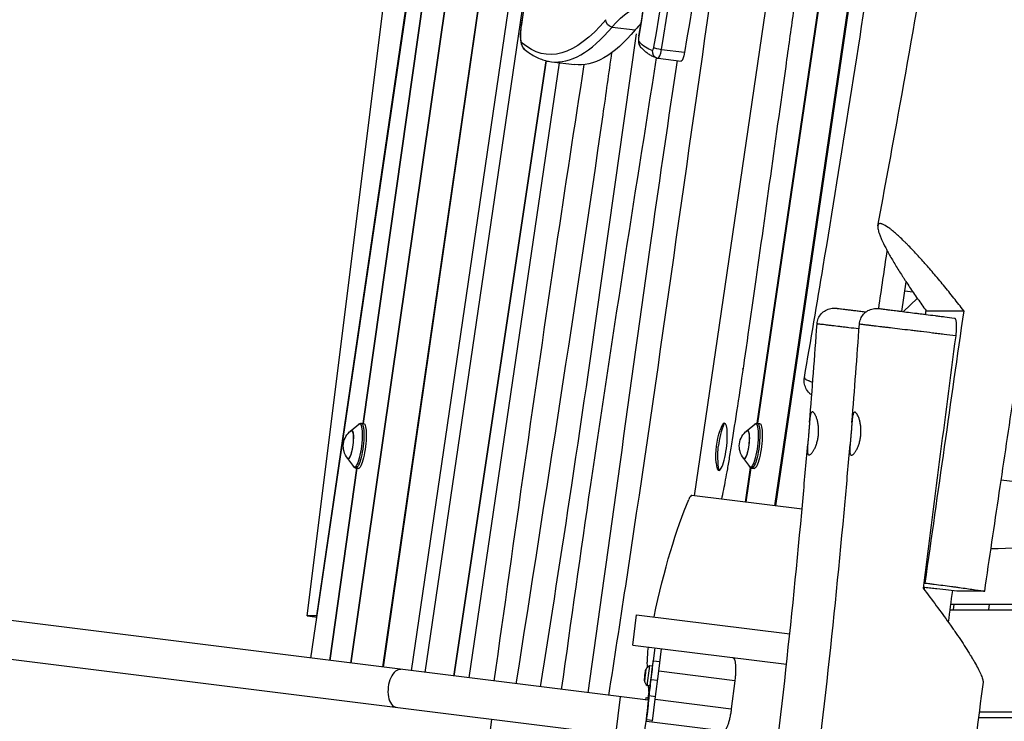
# Model space of a CAD drawing. Units: millimetres. Extents: x -8092 to 5597, y -7084 to 8160.
# Drawn here: x -1755 to -887, y 3973 to 4592 of the extents above; entities that cross this region are included whole.
import ezdxf

# ---------------------------------------------------------------- set-up
doc = ezdxf.new("R2010")
doc.units = ezdxf.units.MM
doc.header["$LTSCALE"] = 20
doc.linetypes.add('HIDDEN', pattern=[9.525, 6.35, -3.175])
doc.layers.add('2d', color=230, linetype='Continuous')
doc.layers.add('CSA-SafetyZone', color=63, linetype='HIDDEN')

msp = doc.modelspace()

# ---------------------------------------------------------------- linework, layer by layer
at = {"layer": '2d'}
for p, q in [((-1397.65, 4015.85), (-1218.59, 5235.02)), ((-1244.53, 5144.08), (-1410.01, 4017.39)), ((-1272.75, 5141.78), (-1435.08, 4020.53)), ((-1434.46, 4020.45), (-1271.91, 5143.22)), ((-1462.76, 4023.99), (-1311.8, 5074.55)), ((-1312.63, 5073.11), (-1463.38, 4024.06)), ((-1341.27, 5023.81), (-1452.53, 4235.56)), ((-1451.91, 4235.52), (-1340.44, 5025.24)), ((-1498.33, 4028.43), (-1355.82, 4998.75)), ((-1356.66, 4997.31), (-1493.48, 4065.79)), ((-1501.73, 4065.79), (-1401.46, 4867.95)), ((-1160.05, 4171.73), (-1080.24, 4715.11)), ((-1043.89, 4650.15), (-1105.01, 4235.66)), ((-1043.27, 4650.11), (-1104.38, 4235.65)), ((-1088.96, 4162.84), (-1017.47, 4649.59)), ((-1016.85, 4649.58), (-1088.35, 4162.77)), ((-1232.58, 4585.3), (-1212.19, 4582.76)), ((-1189.1, 4565.51), (-1168.71, 4562.96)), ((-1291.15, 4555.58), (-1372.47, 4012.7)), ((-1371.85, 4012.62), (-1290.55, 4555.43)), ((-1358.8, 4010.99), (-1279.08, 4553.75)), ((-1286.18, 4554.63), (-1265.79, 4552.09)), ((-1192.1, 4557.84), (-1171.71, 4555.29)), ((-1200.76, 3991.24), (-4356.8, 4385.74)), ((-977.07, 4334.37), (-973.23, 4360.5)), ((-943.11, 4361), (-943.11, 4361)), ((-4352.3, 4351.22), (-1204.94, 3957.8)), ((-1108.24, 4347.8), (-1107.61, 4347.8)), ((-1108.23, 4347.85), (-1107.6, 4347.85)), ((-963.33, 4345.91), (-975.4, 4334.16)), ((-967.16, 4351.46), (-974.42, 4352.37)), ((-974.39, 4352.56), (-967.31, 4351.67)), ((-927.6, 4341.7), (-927.6, 4341.7)), ((-955.55, 4334.95), (-922.39, 4334.95)), ((-1111.67, 4323.85), (-1111.04, 4323.85)), ((-926.17, 4308.48), (-926.17, 4308.48)), ((-1116.89, 4283.55), (-1117.51, 4283.63)), ((-1462.99, 4229.35), (-1456.16, 4234.92)), ((-1453.97, 4235.67), (-1451.85, 4235.52)), ((-1113.59, 4229.35), (-1106.76, 4234.92)), ((-1104.57, 4235.67), (-1102.45, 4235.52)), ((-938.15, 4224.61), (-938.15, 4224.61)), ((-940.41, 4208.77), (-940.41, 4208.77)), ((-1466.1, 4204.52), (-1460.84, 4197.45)), ((-1116.7, 4204.52), (-1111.44, 4197.45)), ((-1110.75, 4196.74), (-1115.27, 4166.13)), ((-1110.17, 4196.39), (-1114.65, 4166.05)), ((-1458.11, 4196.04), (-1482.06, 4026.4)), ((-1481.44, 4026.32), (-1457.5, 4195.93)), ((-1458.91, 4196.18), (-1456.81, 4195.81)), ((-1109.51, 4196.18), (-1107.41, 4195.81)), ((-889.29, 4185.83), (-867.06, 4183.05)), ((-1065.05, 4159.85), (-1162.14, 4171.99)), ((-957.7, 4094.74), (-956.64, 4094.74)), ((-903.85, 4087.45), (-926.26, 4087.45)), ((-933.95, 4076), (119.99, 4076)), ((-931.52, 4071), (-930.89, 4076)), ((-899.88, 4076), (-900.5, 4071)), ((-1214.4, 4039.95), (-1211.05, 4066.74)), ((-1211.05, 4066.74), (-1075.88, 4049.85)), ((-934.59, 4071), (-121.01, 4071)), ((-1493.48, 4065.79), (-1501.73, 4065.79)), ((-1501.73, 4065.79), (-1493.01, 4064.7)), ((-1493.48, 4065.79), (-1492.86, 4065.72)), ((-1214.4, 4039.95), (-1078.75, 4023)), ((-1194.98, 4037.53), (-1196.4, 4026.11)), ((-1191.5, 4016.94), (-1189.02, 4036.78)), ((-1196.4, 4026.11), (-1190.45, 4025.37)), ((-1196.99, 4021.4), (-1199.59, 4021.73)), ((-1194.61, 3992.13), (-1191.5, 4016.94)), ((-1124.32, 4008.54), (-1191.5, 4016.94)), ((-1198.13, 4009.7), (-1192.5, 4008.99)), ((-1124.32, 4008.54), (-1127.43, 3983.73)), ((-1199.16, 4004.04), (-1201.76, 4004.36)), ((-1225.57, 3994.34), (-1229.75, 3960.9)), ((-1202.75, 3991.48), (-1202.48, 3993.62)), ((-1202.48, 3993.62), (-1200.98, 3993.43)), ((-1194.32, 3994.42), (-1199.84, 3995.11)), ((-1197.03, 3972.77), (-1194.61, 3992.13)), ((-1194.61, 3992.13), (-1127.43, 3983.73)), ((-908.68, 3981), (-121.01, 3981)), ((-1392.49, 3543.56), (-1338.62, 3974.51)), ((-1202.53, 3972.96), (-1202.38, 3972.94)), ((-1202.38, 3972.94), (-1202.19, 3974.43)), ((-1202.38, 3972.94), (-1086.02, 3958.4)), ((-1202.19, 3974.43), (-1196.9, 3973.77)), ((-909.33, 3976), (119.99, 3976))]:
    msp.add_line(p, q, dxfattribs=at)
at = {"layer": '2d', "extrusion": (0, 0, -1)}
for centre, radius, start, end in [((1452.81, 4215.47), 17, 320.96598, 53.28405), ((1066.07, 4206.13), 75, 355.97392, 18.27612), ((1103.4, 4215.47), 17, 320.96598, 53.28405)]:
    msp.add_arc(centre, radius, start, end, dxfattribs=at)
for centre, major_axis, ratio, start_param, end_param in [((-1469.01, 4917.83), (192.9, 1543.23), 0.206375, 1.504641, 1.773878), ((-1442.8, 4914.55), (193.65, 1549.18), 0.206375, 1.504641, 1.773878), ((-1106.48, 4415.83), (136.86, 1094.87), 0.206375, -1.439602, -1.398712), ((-1259.15, 4134.89), (58.59, 468.75), 0.206375, -0.307518, -0.041124), ((-1193.96, 5339.72), (97.3, 778.4), 0.206375, 2.834075, 3.277176), ((-1232.25, 4591.03), (-4.59, 3.87), 0.932571, 4.103818, 5.674614), ((-1309.97, 4584.89), (1.74, 13.89), 0.206375, 3.277176, 4.843583), ((-1167.75, 5336.44), (98.04, 784.36), 0.206375, 2.834075, 3.141593), ((-1306.26, 4570.45), (3.9, 4.56), 0.969493, 3.141593, 4.142461), ((-1208.18, 4576.29), (0.5, 3.97), 0.206375, 3.315945, 4.919435), ((-1202.99, 4571.67), (4.43, 4.05), 0.963638, 3.141593, 4.024099), ((-1139.69, 4998.87), (54.38, 435.01), 0.206375, 3.177016, 3.315945), ((-1196.68, 4568.49), (0.5, 3.97), 0.206375, 1.773878, 3.177016), ((-1170.47, 4565.21), (1.24, 9.92), 0.206375, 1.773878, 3.141593), ((-1457.67, 4216.08), (2.4, 19.16), 0.206375, -0.212421, 3.354013), ((-1456.39, 4215.92), (2.47, 19.74), 0.206375, -0.011054, 3.152646), ((-1454.28, 4215.66), (2.48, 19.86), 0.206375, -0.011054, 3.152646), ((-1108.26, 4216.08), (2.4, 19.16), 0.206375, -0.212421, 3.354013), ((-1106.99, 4215.92), (2.47, 19.74), 0.206375, -0.011054, 3.152646), ((-1104.88, 4215.66), (2.48, 19.86), 0.206375, -0.011054, 3.152646), ((-1463.99, 4216.87), (1.59, 12.7), 0.206375, -0.422258, 3.563851), ((-1463.99, 4216.87), (1.55, 12.4), 0.206375, -0.195654, 3.337247), ((-1114.59, 4216.87), (1.59, 12.7), 0.206375, -0.422258, 3.563851), ((-1114.59, 4216.87), (1.55, 12.4), 0.206375, -0.195654, 3.337247), ((-1066.07, 4206.13), (-19.8, 72.34), 0.97494, -1.471906, -1.188112), ((-1159.93, 3960.2), (31.59, 252.71), 0.206375, -1.169895, -0.628096), ((-1135.48, 4189.62), (34.51, 276.12), 0.206375, 4.026999, 4.047571), ((-1198.19, 4006.34), (1.86, 14.88), 0.0243, 3.854162, 4.936755), ((-1202.85, 3974.52), (2.6, 20.84), 0.0243, -0.639522, 1.642286), ((-1199.53, 4006.51), (1.86, 14.88), 0.0243, 1.732101, 2.429023), ((-1135.48, 4189.62), (34.51, 276.12), 0.206375, 3.925215, 3.950639)]:
    msp.add_ellipse(centre, major_axis=major_axis, ratio=ratio, start_param=start_param, end_param=end_param, dxfattribs=at)
at = {"layer": '2d'}
for centre, major_axis, ratio, start_param, end_param in [((-1463.19, 4917.1), (193.65, 1549.18), 0.206375, 4.509307, 4.778545), ((-1469.01, 4917.83), (184.47, 1475.75), 0.206375, 4.505343, 4.776805), ((-1238.76, 4132.34), (58.59, 468.75), 0.206375, 0.261359, 0.307518), ((-1306.76, 4586.33), (-5.93, 0.91), 0.128002, 0, 0.209618), ((-1188.13, 5338.99), (98.04, 784.36), 0.206375, 3.141593, 3.449111), ((-1203.05, 4576.48), (-5.92, 1), 0.201145, 0, 0.212271), ((-1191.38, 4563.8), (1.74, 5.74), 0.977859, 1.737159, 3.141593), ((-1190.16, 4566.86), (-5.92, 1), 0.197347, 0.212102, 1.782898), ((-1190.86, 4567.76), (1.24, 9.92), 0.206375, 3.141593, 4.509307), ((-1066.07, 4206.13), (-19.8, 72.34), 0.97494, 0.904318, 1.188112), ((-1135.97, 4214.86), (2.6, 20.84), 0.206375, 3.226594, 6.368187), ((-1135.97, 4214.86), (2.6, 20.84), 0.206375, 0.085002, 0.808334), ((-1135.97, 4214.86), (2.6, 20.84), 0.206375, 2.333258, 3.226594), ((-1164.62, 4152.14), (2.48, 19.85), 0.206375, 0, 0.628096), ((-1196.86, 4036.73), (2.48, 19.85), 0.206375, 1.519659, 2.235614), ((-1198.08, 4012.72), (1.67, 13.4), 0.0243, 4.488023, 7.148832), ((-1192.13, 4011.97), (1.67, 13.4), 0.0243, -0.0036, 0), ((-1421.07, 4001.79), (2.09, 16.72), 0.543175, 0, 3.141593), ((-1203.53, 4013.4), (0.62, 4.96), 0.0243, 3.141593, 9.424778), ((-1200.67, 4013.04), (1.09, 8.68), 0.0243, 3.124419, 6.300359), ((-1198.08, 4012.72), (1.09, 8.68), 0.0243, 3.141593, 6.283185), ((-1202.85, 3974.52), (2.6, 20.84), 0.0243, 2.50207, 6.922708), ((-1202.85, 3974.52), (3.41, 27.29), 0.0243, 4.712389, 5.570616), ((-1202.85, 3974.52), (3.41, 27.29), 0.0243, 0.712569, 0.911289)]:
    msp.add_ellipse(centre, major_axis=major_axis, ratio=ratio, start_param=start_param, end_param=end_param, dxfattribs=at)
for points, knots in [([(-998.13, 4410.01), (-992.06, 4442.65), (-986, 4475.27), (-962.25, 4605.89), (-945.88, 4704.11), (-924.45, 4872.06), (-917.04, 4941.52), (-900.68, 5099.59), (-891.86, 5188.26), (-869.45, 5362.57), (-855.32, 5448.13), (-827.83, 5598.29), (-815.21, 5663.07), (-781.47, 5838.87), (-761.17, 5950.05), (-738.87, 6095.22), (-733.93, 6128.83), (-729.16, 6162.47)], [0.001486, 0.001486, 0.001486, 0.001486, 10.000047, 10.000047, 40.008043, 40.008043, 61.082491, 61.082491, 87.956775, 87.956775, 114.065223, 114.065223, 133.945132, 133.945132, 167.992845, 167.992845, 178.2427, 178.2427, 178.2427, 178.2427]), ([(-1062.94, 4276.02), (-1057.31, 4308.69), (-1051.77, 4341.37), (-1030.02, 4472.18), (-1014.58, 4570.45), (-981.54, 4790.76), (-964.37, 4912.76), (-929.74, 5166.13), (-912.29, 5297.56), (-877.58, 5552.58), (-860.53, 5676.1), (-840.78, 5819.87), (-838.01, 5840.04), (-835.25, 5860.21)], [0, 0, 0, 0, 10.000043, 10.000043, 40.001053, 40.001053, 77.233885, 77.233885, 117.29568, 117.29568, 154.844711, 154.844711, 160.970498, 160.970498, 160.970498, 160.970498]), ([(-1208.97, 4577.48), (-1204.57, 4603.45), (-1200.31, 4629.59), (-1192.04, 4682.13), (-1188.04, 4708.53), (-1180.31, 4761.5), (-1176.59, 4788.08), (-1169.44, 4841.34), (-1166.01, 4868.02), (-1159.45, 4921.4), (-1156.32, 4948.1), (-1153.35, 4974.77)], [6.1798336, 6.1798336, 6.1798336, 6.1798336, 6.2341261, 6.2341261, 6.2884187, 6.2884187, 6.3427112, 6.3427112, 6.3970037, 6.3970037, 6.4512962, 6.4512962, 6.4512962, 6.4512962]), ([(-1135.8, 4168.7), (-1135.23, 4171.45), (-1134.66, 4174.25), (-1133.01, 4182.56), (-1131.89, 4188.45), (-1130, 4199.09), (-1129.34, 4202.94), (-1128.28, 4209.3), (-1127.91, 4211.52), (-1127.16, 4216.15), (-1126.77, 4218.57), (-1124.77, 4231.11), (-1122.99, 4242.65), (-1117.23, 4280.88), (-1112.83, 4311.21), (-1103.48, 4376.76), (-1098.52, 4411.96), (-1088.66, 4482.42), (-1083.76, 4517.67), (-1076.87, 4566.93), (-1074.66, 4582.75), (-1071.51, 4605.12), (-1070.49, 4612.35), (-1068.52, 4626.29), (-1067.57, 4632.99), (-1065.99, 4644.06), (-1065.35, 4648.54), (-1064.72, 4652.9)], [0.0382307, 0.0382307, 0.0382307, 0.0382307, 0.046875, 0.046875, 0.0625, 0.0625, 0.0703125, 0.0703125, 0.0742187, 0.0742187, 0.078125, 0.078125, 0.09375, 0.09375, 0.125, 0.125, 0.15625, 0.15625, 0.1875, 0.1875, 0.203125, 0.203125, 0.2109375, 0.2109375, 0.21875, 0.21875, 0.2243309, 0.2243309, 0.2243309, 0.2243309]), ([(-1305.76, 4631.37), (-1306.23, 4628.44), (-1306.7, 4625.51), (-1307.64, 4619.63), (-1308.11, 4616.7), (-1309.04, 4610.82), (-1309.5, 4607.87), (-1310.42, 4601.99), (-1310.88, 4599.04), (-1311.79, 4593.14), (-1312.24, 4590.19), (-1312.69, 4587.24)], [3.0732024, 3.0732024, 3.0732024, 3.0732024, 3.0813805, 3.0813805, 3.08955859, 3.08955859, 3.09773669, 3.09773669, 3.10591478, 3.10591478, 3.11409288, 3.11409288, 3.11409288, 3.11409288]), ([(-1235.5, 3995.58), (-1230.49, 4027.7), (-1199.08, 4230.94), (-1170.77, 4435.43), (-1146.06, 4607.25)], [0.4065234, 0.4065234, 0.4065234, 0.4065234, 0.4392723, 0.6135861, 0.6135861, 0.6135861, 0.6135861]), ([(-1312.69, 4587.24), (-1312.93, 4585.68), (-1313.12, 4584.08), (-1313.4, 4580.95), (-1313.48, 4579.41), (-1313.52, 4576.49), (-1313.47, 4575.12), (-1313.25, 4572.54), (-1313.07, 4571.36), (-1312.55, 4569.53), (-1312.33, 4568.9), (-1311.61, 4567.51), (-1311.11, 4566.71), (-1310.16, 4565.89)], [3.114093, 3.114093, 3.114093, 3.114093, 3.427374, 3.427374, 3.740656, 3.740656, 4.053937, 4.053937, 4.367219, 4.367219, 4.523859, 4.523859, 4.6805, 4.6805, 4.6805, 4.6805]), ([(-1295.72, 4003.1), (-1286.41, 4062.34), (-1256.58, 4253.79), (-1229.85, 4446.42), (-1211.13, 4579.33)], [0.3963421, 0.3963421, 0.3963421, 0.3963421, 0.4567412, 0.5914358, 0.5914358, 0.5914358, 0.5914358]), ([(-1208.97, 4577.48), (-1209.06, 4576.93), (-1209.14, 4576.37), (-1209.25, 4575.26), (-1209.29, 4574.7), (-1209.32, 4573.61), (-1209.32, 4573.07), (-1209.24, 4571.95), (-1209.18, 4571.39), (-1208.92, 4570.33), (-1208.81, 4569.94), (-1208.38, 4568.96), (-1208.08, 4568.35), (-1207.42, 4567.62)], [3.038241, 3.038241, 3.038241, 3.038241, 3.358939, 3.358939, 3.679637, 3.679637, 4.000335, 4.000335, 4.321033, 4.321033, 4.481382, 4.481382, 4.641731, 4.641731, 4.641731, 4.641731]), ([(-1317.19, 4005.79), (-1291.15, 4172.96), (-1261.73, 4358.18), (-1235.33, 4544.53), (-1232.75, 4562.89)], [0.3928587, 0.3928587, 0.3928587, 0.3928587, 0.5632284, 0.581838, 0.581838, 0.581838, 0.581838]), ([(-1310.16, 4565.89), (-1308.7, 4564.64), (-1307.21, 4563.48), (-1304.17, 4561.36), (-1302.62, 4560.39), (-1299.47, 4558.67), (-1297.87, 4557.91), (-1294.6, 4556.6), (-1292.95, 4556.05), (-1289.59, 4555.17), (-1287.89, 4554.85), (-1286.18, 4554.63)], [4.6805, 4.6805, 4.6805, 4.6805, 4.7076167, 4.7076167, 4.7347334, 4.7347334, 4.7618501, 4.7618501, 4.7889668, 4.7889668, 4.8160835, 4.8160835, 4.8160835, 4.8160835]), ([(-1207.42, 4567.62), (-1206.58, 4566.7), (-1205.72, 4565.83), (-1203.95, 4564.21), (-1203.05, 4563.44), (-1201.19, 4562.04), (-1200.23, 4561.39), (-1198.28, 4560.22), (-1197.28, 4559.69), (-1195.23, 4558.77), (-1194.19, 4558.38), (-1193.12, 4558.06)], [4.6417311, 4.6417311, 4.6417311, 4.6417311, 4.669517, 4.669517, 4.6973028, 4.6973028, 4.7250887, 4.7250887, 4.7528746, 4.7528746, 4.7806604, 4.7806604, 4.7806604, 4.7806604]), ([(-1277.14, 4000.78), (-1268.68, 4061.14), (-1242.53, 4247.63), (-1213.05, 4432.8), (-1193.38, 4558.13)], [0.3996066, 0.3996066, 0.3996066, 0.3996066, 0.4607728, 0.5885847, 0.5885847, 0.5885847, 0.5885847]), ([(-1253.83, 3997.87), (-1234.52, 4132.07), (-1209.83, 4318.64), (-1182.64, 4504.24), (-1174.98, 4555.7)], [0.4032533, 0.4032533, 0.4032533, 0.4032533, 0.5394491, 0.5917591, 0.5917591, 0.5917591, 0.5917591]), ([(-1193.12, 4558.06), (-1193.06, 4558.04), (-1192.99, 4558.02), (-1192.86, 4557.98), (-1192.79, 4557.96), (-1192.65, 4557.93), (-1192.58, 4557.92), (-1192.45, 4557.89), (-1192.38, 4557.88), (-1192.24, 4557.86), (-1192.17, 4557.85), (-1192.1, 4557.84)], [4.78066042, 4.78066042, 4.78066042, 4.78066042, 4.78774503, 4.78774503, 4.79482965, 4.79482965, 4.80191426, 4.80191426, 4.80899887, 4.80899887, 4.81608348, 4.81608348, 4.81608348, 4.81608348]), ([(-1336.61, 4008.22), (-1318.68, 4135.6), (-1293.21, 4317.27), (-1265.56, 4498.11), (-1257.22, 4552.1)], [0.3895338, 0.3895338, 0.3895338, 0.3895338, 0.518653, 0.5736554, 0.5736554, 0.5736554, 0.5736554]), ([(-958.32, 4378.69), (-961.22, 4381.95), (-964.08, 4385.06), (-968.27, 4389.49), (-969.66, 4390.93), (-971.71, 4393.03), (-972.39, 4393.71), (-973.74, 4395.07), (-974.41, 4395.73), (-977.74, 4398.99), (-980.24, 4401.32), (-983.76, 4404.39), (-984.89, 4405.33), (-986.24, 4406.41), (-986.51, 4406.62), (-987.04, 4407.03), (-987.3, 4407.23), (-988.06, 4407.81), (-988.55, 4408.17), (-990.93, 4409.84), (-992.57, 4410.79), (-994.09, 4411.39), (-994.25, 4411.44), (-994.57, 4411.55), (-994.73, 4411.6), (-995.18, 4411.72), (-995.45, 4411.77), (-996.23, 4411.85), (-996.66, 4411.79), (-997.37, 4411.48), (-997.64, 4411.22), (-997.94, 4410.69), (-998.02, 4410.49), (-998.14, 4410.04), (-998.18, 4409.79), (-998.29, 4408.45), (-998.08, 4407.03), (-997.5, 4404.9), (-997.37, 4404.45), (-997.07, 4403.53), (-996.91, 4403.05), (-996.38, 4401.58), (-995.97, 4400.54), (-994.59, 4397.27), (-993.47, 4394.88), (-991.84, 4391.66), (-991.51, 4391), (-990.81, 4389.67), (-990.45, 4388.99), (-989.35, 4386.94), (-988.58, 4385.54), (-986.16, 4381.26), (-984.42, 4378.3), (-980.7, 4372.17), (-978.72, 4369), (-976.11, 4364.92), (-975.58, 4364.1), (-974.5, 4362.45), (-973.96, 4361.62), (-972.31, 4359.11), (-971.2, 4357.43), (-967.79, 4352.36), (-965.44, 4348.93), (-960.6, 4342), (-958.11, 4338.49), (-955.55, 4334.95)], [0.0794154, 0.0794154, 0.0794154, 0.0794154, 0.0930526, 0.0930526, 0.0998712, 0.0998712, 0.1032806, 0.1032806, 0.1066899, 0.1066899, 0.1203271, 0.1203271, 0.1271458, 0.1271458, 0.1288504, 0.1288504, 0.1305551, 0.1305551, 0.1339644, 0.1339644, 0.1476016, 0.1476016, 0.1493063, 0.1493063, 0.1510109, 0.1510109, 0.1544203, 0.1544203, 0.1612389, 0.1612389, 0.1680575, 0.1680575, 0.1714668, 0.1714668, 0.1748761, 0.1748761, 0.1885134, 0.1885134, 0.1919227, 0.1919227, 0.195332, 0.195332, 0.2021506, 0.2021506, 0.2157879, 0.2157879, 0.2191972, 0.2191972, 0.2226065, 0.2226065, 0.2294251, 0.2294251, 0.2430624, 0.2430624, 0.2566997, 0.2566997, 0.260109, 0.260109, 0.2635183, 0.2635183, 0.2703369, 0.2703369, 0.2839742, 0.2839742, 0.2976114, 0.2976114, 0.2976114, 0.2976114]), ([(-922.39, 4334.95), (-925.25, 4338.7), (-928.16, 4342.45), (-932.62, 4348.08), (-934.12, 4349.96), (-937.12, 4353.7), (-938.62, 4355.55), (-943.14, 4361.06), (-946.16, 4364.68), (-950.7, 4370.01), (-952.22, 4371.77), (-954.5, 4374.39), (-955.27, 4375.26), (-956.79, 4376.98), (-957.56, 4377.84), (-958.32, 4378.69)], [0.02231114, 0.02231114, 0.02231114, 0.02231114, 0.0365872, 0.0365872, 0.04372522, 0.04372522, 0.05086325, 0.05086325, 0.06513931, 0.06513931, 0.07227734, 0.07227734, 0.07584635, 0.07584635, 0.07941537, 0.07941537, 0.07941537, 0.07941537]), ([(-1051.8, 4323.37), (-1051.68, 4324.99), (-1051.3, 4326.61), (-1050.05, 4329.6), (-1049.16, 4331.01), (-1047.01, 4333.45), (-1045.72, 4334.51), (-1042.9, 4336.13), (-1041.34, 4336.72), (-1038.97, 4337.18), (-1038.18, 4337.28), (-1036.59, 4337.34), (-1035.77, 4337.3), (-1034.97, 4337.2)], [0, 0, 0, 0, 0.486105, 0.486105, 0.973739, 0.973739, 1.461317, 1.461317, 1.948898, 1.948898, 2.185373, 2.185373, 2.428056, 2.428056, 2.428056, 2.428056]), ([(-1034.97, 4337.2), (-1034.97, 4337.2), (-1034.86, 4337.19), (-1034.53, 4337.15), (-1034.4, 4337.13), (-1034.09, 4337.09), (-1033.91, 4337.07), (-1033.29, 4336.99), (-1032.78, 4336.93), (-1030.98, 4336.7), (-1029.41, 4336.51), (-1026.97, 4336.2), (-1026.46, 4336.14), (-1025.4, 4336), (-1024.85, 4335.94), (-1023.14, 4335.72), (-1021.92, 4335.57), (-1019.34, 4335.25), (-1017.97, 4335.08), (-1015.8, 4334.81), (-1015.06, 4334.71), (-1013.54, 4334.52), (-1012.76, 4334.42), (-1010.88, 4334.19), (-1009.77, 4334.05), (-1008.63, 4333.91)], [0.12684738, 0.12684738, 0.12684738, 0.12684738, 0.13325113, 0.13325113, 0.13627957, 0.13627957, 0.139308, 0.139308, 0.14536487, 0.14536487, 0.15747861, 0.15747861, 0.16050704, 0.16050704, 0.16353548, 0.16353548, 0.16959235, 0.16959235, 0.17564922, 0.17564922, 0.17867765, 0.17867765, 0.18170609, 0.18170609, 0.18587588, 0.18587588, 0.18587588, 0.18587588]), ([(-1014.41, 4323.1), (-1014.3, 4324.72), (-1013.91, 4326.34), (-1012.66, 4329.33), (-1011.78, 4330.74), (-1009.63, 4333.18), (-1008.34, 4334.24), (-1005.52, 4335.86), (-1003.96, 4336.45), (-1000.8, 4337.07), (-999.15, 4337.13), (-997.59, 4336.93)], [0, 0, 0, 0, 0.486105, 0.486105, 0.973739, 0.973739, 1.461318, 1.461318, 1.948898, 1.948898, 2.426526, 2.426526, 2.426526, 2.426526]), ([(-997.59, 4336.93), (-997.59, 4336.93), (-997.45, 4336.91), (-996.83, 4336.84), (-996.29, 4336.77), (-995.37, 4336.65), (-995.17, 4336.63), (-994.75, 4336.58), (-994.52, 4336.55), (-993.82, 4336.46), (-992.79, 4336.33), (-991.56, 4336.18), (-990.57, 4336.05), (-990.23, 4336.01), (-989.52, 4335.92), (-989.16, 4335.88), (-987.3, 4335.64), (-985.65, 4335.44), (-982.93, 4335.1), (-981.99, 4334.98), (-980.02, 4334.73), (-978.99, 4334.61), (-975.8, 4334.21), (-973.55, 4333.93), (-968.86, 4333.34), (-966.4, 4333.03), (-963.19, 4332.63), (-962.54, 4332.55), (-961.23, 4332.39), (-960.57, 4332.3), (-958.58, 4332.05), (-957.24, 4331.89), (-953.18, 4331.38), (-950.43, 4331.04), (-946.24, 4330.51), (-944.84, 4330.34), (-942.71, 4330.07), (-941.99, 4329.98), (-940.57, 4329.8), (-939.85, 4329.71), (-936.29, 4329.27), (-933.45, 4328.91), (-930.61, 4328.56)], [0.0358299, 0.0358299, 0.0358299, 0.0358299, 0.0429864, 0.0429864, 0.0515837, 0.0515837, 0.053733, 0.053733, 0.0558824, 0.0558824, 0.060181, 0.0644796, 0.0644796, 0.066629, 0.066629, 0.0687783, 0.0687783, 0.0773756, 0.0773756, 0.0816742, 0.0816742, 0.0859728, 0.0859728, 0.0945701, 0.0945701, 0.1031674, 0.1031674, 0.1053167, 0.1053167, 0.1074661, 0.1074661, 0.1117647, 0.1117647, 0.120362, 0.120362, 0.1246606, 0.1246606, 0.1268099, 0.1268099, 0.1289593, 0.1289593, 0.1375566, 0.1375566, 0.1375566, 0.1375566]), ([(-922.39, 4334.95), (-928.11, 4294.92), (-933.83, 4254.89), (-945.26, 4174.83), (-950.96, 4134.79), (-956.64, 4094.74)], [0.0123238, 0.0123238, 0.0123238, 0.0123238, 0.1340503, 0.1340503, 0.2557767, 0.2557767, 0.2557767, 0.2557767]), ([(-930.61, 4328.56), (-930.41, 4328.53), (-930.22, 4328.41), (-929.95, 4328.08), (-929.87, 4327.94), (-929.71, 4327.63), (-929.63, 4327.44), (-929.42, 4326.83), (-929.3, 4326.33), (-929.15, 4325.46), (-929.11, 4325.15), (-929.03, 4324.49), (-929, 4324.14), (-928.92, 4323.05), (-928.89, 4322.26), (-928.88, 4320.98), (-928.88, 4320.54), (-928.9, 4319.65), (-928.91, 4319.19), (-928.95, 4318.26), (-928.98, 4317.79), (-929.04, 4316.82), (-929.08, 4316.33), (-929.21, 4314.85), (-929.32, 4313.85), (-929.45, 4312.85)], [0, 0, 0, 0, 0.00298763, 0.00298763, 0.00448144, 0.00448144, 0.00597526, 0.00597526, 0.00896288, 0.00896288, 0.0104567, 0.0104567, 0.01195051, 0.01195051, 0.01493814, 0.01493814, 0.01643195, 0.01643195, 0.01792577, 0.01792577, 0.01941958, 0.01941958, 0.0209134, 0.0209134, 0.02390102, 0.02390102, 0.02390102, 0.02390102]), ([(-1038.38, 4321.75), (-1039, 4321.82), (-1039.6, 4321.9), (-1040.78, 4322.04), (-1041.34, 4322.11), (-1042.98, 4322.31), (-1043.99, 4322.43), (-1046.72, 4322.76), (-1048.2, 4322.94), (-1049.59, 4323.1), (-1049.85, 4323.14), (-1050.31, 4323.19), (-1050.53, 4323.22), (-1051.08, 4323.28), (-1051.36, 4323.32), (-1051.71, 4323.36), (-1051.8, 4323.37), (-1051.8, 4323.37)], [0.04288823, 0.04288823, 0.04288823, 0.04288823, 0.04615563, 0.04615563, 0.04942303, 0.04942303, 0.05595782, 0.05595782, 0.06902742, 0.06902742, 0.07229482, 0.07229482, 0.07556222, 0.07556222, 0.08209702, 0.08209702, 0.08831994, 0.08831994, 0.08831994, 0.08831994]), ([(-1014.71, 4318.89), (-1014.79, 4318.9), (-1014.88, 4318.91), (-1018.03, 4319.29), (-1020.97, 4319.65), (-1024.48, 4320.07), (-1025.17, 4320.16), (-1026.54, 4320.32), (-1027.21, 4320.4), (-1029.18, 4320.64), (-1030.44, 4320.79), (-1034.09, 4321.23), (-1036.33, 4321.5), (-1038.38, 4321.75)], [0.01042459, 0.01042459, 0.01042459, 0.01042459, 0.01072206, 0.01072206, 0.02144411, 0.02144411, 0.02412463, 0.02412463, 0.02680514, 0.02680514, 0.03216617, 0.03216617, 0.04288823, 0.04288823, 0.04288823, 0.04288823]), ([(-1000.99, 4321.48), (-1002.14, 4321.62), (-1003.22, 4321.75), (-1004.74, 4321.93), (-1005.23, 4321.99), (-1006.18, 4322.11), (-1006.64, 4322.16), (-1007.94, 4322.32), (-1008.74, 4322.42), (-1010.18, 4322.59), (-1010.83, 4322.67), (-1012.54, 4322.87), (-1013.35, 4322.97), (-1014.22, 4323.08), (-1014.41, 4323.1), (-1014.41, 4323.1)], [0.08281882, 0.08281882, 0.08281882, 0.08281882, 0.08887677, 0.08887677, 0.09190575, 0.09190575, 0.09493473, 0.09493473, 0.10099268, 0.10099268, 0.10705064, 0.10705064, 0.11916654, 0.11916654, 0.12849939, 0.12849939, 0.12849939, 0.12849939]), ([(-929.45, 4312.85), (-932.86, 4313.26), (-936.28, 4313.67), (-941.42, 4314.29), (-943.13, 4314.5), (-946.57, 4314.91), (-948.28, 4315.12), (-953.35, 4315.73), (-956.68, 4316.13), (-961.6, 4316.73), (-963.23, 4316.92), (-965.65, 4317.22), (-966.45, 4317.31), (-968.05, 4317.51), (-968.85, 4317.6), (-972.8, 4318.08), (-975.83, 4318.44), (-981.64, 4319.14), (-984.42, 4319.48), (-987.74, 4319.88), (-988.39, 4319.96), (-989.69, 4320.11), (-990.33, 4320.19), (-992.21, 4320.42), (-993.42, 4320.56), (-996.9, 4320.98), (-999.04, 4321.24), (-1000.99, 4321.48)], [0, 0, 0, 0, 0.01035235, 0.01035235, 0.01552853, 0.01552853, 0.02070471, 0.02070471, 0.03105706, 0.03105706, 0.03623323, 0.03623323, 0.03882132, 0.03882132, 0.04140941, 0.04140941, 0.05176176, 0.05176176, 0.06211412, 0.06211412, 0.0647022, 0.0647022, 0.06729029, 0.06729029, 0.07246647, 0.07246647, 0.08281882, 0.08281882, 0.08281882, 0.08281882]), ([(-929.45, 4312.85), (-934.32, 4275.75), (-939.15, 4238.64), (-948.76, 4164.4), (-953.53, 4127.28), (-958.29, 4090.15)], [0.0154498, 0.0154498, 0.0154498, 0.0154498, 0.1277543, 0.1277543, 0.2400589, 0.2400589, 0.2400589, 0.2400589]), ([(-1056.48, 4260.53), (-1057.16, 4261.03), (-1057.84, 4261.61), (-1059.71, 4263.48), (-1060.83, 4265.01), (-1062.32, 4268.11), (-1062.8, 4269.68), (-1063.24, 4272.84), (-1063.21, 4274.46), (-1062.94, 4276.02)], [5.547243, 5.547243, 5.547243, 5.547243, 5.878017, 5.878017, 6.471098, 6.471098, 6.970028, 6.970028, 7.458684, 7.458684, 7.458684, 7.458684]), ([(-1062.94, 4276.02), (-1062.95, 4275.97), (-1062.95, 4275.93), (-1062.93, 4275.55), (-1062.63, 4275.17), (-1061.45, 4274.33), (-1060.58, 4273.88), (-1059.15, 4273.27), (-1058.85, 4273.15), (-1058.21, 4272.9), (-1057.88, 4272.78), (-1056.93, 4272.43), (-1056.28, 4272.21), (-1055.59, 4271.98)], [0.06399929, 0.06399929, 0.06399929, 0.06399929, 0.06523578, 0.06523578, 0.07455517, 0.07455517, 0.08387457, 0.08387457, 0.08620442, 0.08620442, 0.08853427, 0.08853427, 0.09258396, 0.09258396, 0.09258396, 0.09258396]), ([(-903.85, 4087.45), (-899.6, 4116.44), (-895.31, 4145.4), (-886.69, 4203.29), (-882.36, 4232.23), (-878.04, 4261.16)], [-1.797153, -1.797153, -1.797153, -1.797153, -1.7089447, -1.7089447, -1.6207364, -1.6207364, -1.6207364, -1.6207364]), ([(-1050.52, 4225.92), (-1050.47, 4226.54), (-1050.43, 4227.16), (-1050.39, 4228.4), (-1050.38, 4229.03), (-1050.41, 4230.9), (-1050.49, 4232.1), (-1050.68, 4233.85), (-1050.76, 4234.42), (-1050.94, 4235.55), (-1051.04, 4236.1), (-1051.37, 4237.7), (-1051.63, 4238.69), (-1052.06, 4240.06), (-1052.21, 4240.5), (-1052.52, 4241.34), (-1052.68, 4241.73), (-1053.17, 4242.83), (-1053.5, 4243.46), (-1054.01, 4244.25), (-1054.17, 4244.49), (-1054.5, 4244.9), (-1054.66, 4245.07), (-1054.98, 4245.36), (-1055.14, 4245.48), (-1055.44, 4245.64), (-1055.59, 4245.7), (-1056.02, 4245.75), (-1056.28, 4245.67), (-1056.63, 4245.35), (-1056.75, 4245.21), (-1056.96, 4244.87), (-1057.06, 4244.67), (-1057.34, 4243.98), (-1057.5, 4243.41), (-1057.72, 4242.39), (-1057.78, 4242.02), (-1057.91, 4241.24), (-1057.96, 4240.83), (-1058.07, 4239.97), (-1058.12, 4239.51), (-1058.22, 4238.56), (-1058.27, 4238.06), (-1058.41, 4236.52), (-1058.49, 4235.43), (-1058.62, 4233.72), (-1058.66, 4233.13), (-1058.75, 4231.93), (-1058.8, 4231.32), (-1058.93, 4229.49), (-1059.03, 4228.25), (-1059.13, 4226.99)], [0.0595719, 0.0595719, 0.0595719, 0.0595719, 0.06144181, 0.06144181, 0.06331173, 0.06331173, 0.06705156, 0.06705156, 0.06892147, 0.06892147, 0.07079139, 0.07079139, 0.07453121, 0.07453121, 0.07640113, 0.07640113, 0.07827104, 0.07827104, 0.08201087, 0.08201087, 0.08388079, 0.08388079, 0.0857507, 0.0857507, 0.08762062, 0.08762062, 0.08949053, 0.08949053, 0.09323036, 0.09323036, 0.09510028, 0.09510028, 0.09697019, 0.09697019, 0.10071002, 0.10071002, 0.10257994, 0.10257994, 0.10444985, 0.10444985, 0.10631977, 0.10631977, 0.10818968, 0.10818968, 0.11192951, 0.11192951, 0.11379942, 0.11379942, 0.11566934, 0.11566934, 0.11940917, 0.11940917, 0.11940917, 0.11940917]), ([(-1013.14, 4225.65), (-1013.08, 4226.27), (-1013.05, 4226.89), (-1013, 4228.13), (-1013, 4228.76), (-1013.02, 4230.63), (-1013.1, 4231.83), (-1013.3, 4233.58), (-1013.37, 4234.15), (-1013.55, 4235.28), (-1013.66, 4235.83), (-1013.99, 4237.43), (-1014.25, 4238.41), (-1014.68, 4239.79), (-1014.83, 4240.23), (-1015.14, 4241.07), (-1015.3, 4241.46), (-1015.78, 4242.55), (-1016.12, 4243.19), (-1016.62, 4243.98), (-1016.79, 4244.22), (-1017.12, 4244.63), (-1017.28, 4244.8), (-1017.6, 4245.09), (-1017.75, 4245.21), (-1018.06, 4245.37), (-1018.21, 4245.43), (-1018.64, 4245.48), (-1018.9, 4245.4), (-1019.25, 4245.08), (-1019.36, 4244.94), (-1019.58, 4244.6), (-1019.68, 4244.4), (-1019.96, 4243.71), (-1020.12, 4243.14), (-1020.33, 4242.12), (-1020.4, 4241.75), (-1020.52, 4240.97), (-1020.58, 4240.56), (-1020.69, 4239.7), (-1020.74, 4239.24), (-1020.84, 4238.29), (-1020.89, 4237.79), (-1021.02, 4236.24), (-1021.11, 4235.16), (-1021.24, 4233.45), (-1021.28, 4232.86), (-1021.37, 4231.66), (-1021.41, 4231.05), (-1021.55, 4229.22), (-1021.65, 4227.98), (-1021.75, 4226.72)], [0.0595719, 0.0595719, 0.0595719, 0.0595719, 0.06144181, 0.06144181, 0.06331173, 0.06331173, 0.06705156, 0.06705156, 0.06892147, 0.06892147, 0.07079139, 0.07079139, 0.07453121, 0.07453121, 0.07640113, 0.07640113, 0.07827104, 0.07827104, 0.08201087, 0.08201087, 0.08388079, 0.08388079, 0.0857507, 0.0857507, 0.08762062, 0.08762062, 0.08949053, 0.08949053, 0.09323036, 0.09323036, 0.09510028, 0.09510028, 0.09697019, 0.09697019, 0.10071002, 0.10071002, 0.10257994, 0.10257994, 0.10444985, 0.10444985, 0.10631977, 0.10631977, 0.10818968, 0.10818968, 0.11192951, 0.11192951, 0.11379942, 0.11379942, 0.11566934, 0.11566934, 0.11940917, 0.11940917, 0.11940917, 0.11940917]), ([(-1456.16, 4234.92), (-1456.05, 4235), (-1455.94, 4235.08), (-1455.7, 4235.24), (-1455.58, 4235.31), (-1455.3, 4235.44), (-1455.15, 4235.5), (-1454.84, 4235.6), (-1454.67, 4235.63), (-1454.33, 4235.67), (-1454.15, 4235.68), (-1453.97, 4235.67)], [1.1965255, 1.1965255, 1.1965255, 1.1965255, 1.2367989, 1.2367989, 1.2770722, 1.2770722, 1.3173456, 1.3173456, 1.357619, 1.357619, 1.3978924, 1.3978924, 1.3978924, 1.3978924]), ([(-1106.76, 4234.92), (-1106.65, 4235), (-1106.54, 4235.08), (-1106.3, 4235.24), (-1106.17, 4235.31), (-1105.9, 4235.44), (-1105.75, 4235.5), (-1105.44, 4235.6), (-1105.27, 4235.63), (-1104.93, 4235.67), (-1104.75, 4235.68), (-1104.57, 4235.67)], [1.2837982, 1.2837982, 1.2837982, 1.2837982, 1.3240716, 1.3240716, 1.364345, 1.364345, 1.4046184, 1.4046184, 1.4448918, 1.4448918, 1.4851652, 1.4851652, 1.4851652, 1.4851652]), ([(-1059.13, 4226.99), (-1059.24, 4225.74), (-1059.35, 4224.5), (-1059.51, 4222.68), (-1059.56, 4222.08), (-1059.67, 4220.89), (-1059.73, 4220.3), (-1059.89, 4218.58), (-1059.98, 4217.49), (-1060.11, 4215.94), (-1060.14, 4215.44), (-1060.21, 4214.47), (-1060.23, 4214.01), (-1060.29, 4212.7), (-1060.3, 4211.91), (-1060.27, 4210.86), (-1060.24, 4210.53), (-1060.18, 4209.93), (-1060.14, 4209.66), (-1060.04, 4209.17), (-1059.97, 4208.95), (-1059.83, 4208.57), (-1059.74, 4208.41), (-1059.45, 4208), (-1059.21, 4207.85), (-1058.79, 4207.8), (-1058.64, 4207.82), (-1058.32, 4207.9), (-1058.15, 4207.97), (-1057.61, 4208.28), (-1057.22, 4208.59), (-1056.6, 4209.24), (-1056.38, 4209.48), (-1055.95, 4210.02), (-1055.73, 4210.31), (-1055.29, 4210.95), (-1055.07, 4211.29), (-1054.63, 4212.03), (-1054.4, 4212.42), (-1053.74, 4213.67), (-1053.32, 4214.58), (-1052.73, 4216.06), (-1052.54, 4216.57), (-1052.17, 4217.64), (-1052, 4218.19), (-1051.51, 4219.86), (-1051.24, 4221.02), (-1050.9, 4222.83), (-1050.8, 4223.44), (-1050.64, 4224.68), (-1050.57, 4225.3), (-1050.52, 4225.92)], [0, 0, 0, 0, 0.00372324, 0.00372324, 0.00558487, 0.00558487, 0.00744649, 0.00744649, 0.01116973, 0.01116973, 0.01303135, 0.01303135, 0.01489297, 0.01489297, 0.01861622, 0.01861622, 0.02047784, 0.02047784, 0.02233946, 0.02233946, 0.02420108, 0.02420108, 0.0260627, 0.0260627, 0.02978595, 0.02978595, 0.03164757, 0.03164757, 0.03350919, 0.03350919, 0.03723244, 0.03723244, 0.03909406, 0.03909406, 0.04095568, 0.04095568, 0.0428173, 0.0428173, 0.04467892, 0.04467892, 0.04840217, 0.04840217, 0.05026379, 0.05026379, 0.05212541, 0.05212541, 0.05584865, 0.05584865, 0.05771028, 0.05771028, 0.0595719, 0.0595719, 0.0595719, 0.0595719]), ([(-1021.75, 4226.72), (-1021.86, 4225.47), (-1021.96, 4224.23), (-1022.13, 4222.41), (-1022.18, 4221.81), (-1022.29, 4220.62), (-1022.35, 4220.03), (-1022.5, 4218.31), (-1022.6, 4217.22), (-1022.72, 4215.67), (-1022.76, 4215.17), (-1022.82, 4214.2), (-1022.85, 4213.74), (-1022.91, 4212.43), (-1022.92, 4211.64), (-1022.88, 4210.58), (-1022.86, 4210.26), (-1022.8, 4209.66), (-1022.76, 4209.39), (-1022.65, 4208.9), (-1022.59, 4208.68), (-1022.44, 4208.3), (-1022.36, 4208.14), (-1022.07, 4207.73), (-1021.83, 4207.58), (-1021.41, 4207.53), (-1021.26, 4207.55), (-1020.93, 4207.63), (-1020.76, 4207.7), (-1020.23, 4208.01), (-1019.84, 4208.32), (-1019.21, 4208.97), (-1019, 4209.21), (-1018.57, 4209.75), (-1018.35, 4210.04), (-1017.91, 4210.68), (-1017.69, 4211.02), (-1017.24, 4211.76), (-1017.02, 4212.15), (-1016.36, 4213.4), (-1015.94, 4214.31), (-1015.35, 4215.79), (-1015.16, 4216.3), (-1014.79, 4217.37), (-1014.61, 4217.91), (-1014.13, 4219.59), (-1013.85, 4220.75), (-1013.52, 4222.56), (-1013.42, 4223.17), (-1013.25, 4224.41), (-1013.19, 4225.03), (-1013.14, 4225.65)], [0, 0, 0, 0, 0.00372324, 0.00372324, 0.00558487, 0.00558487, 0.00744649, 0.00744649, 0.01116973, 0.01116973, 0.01303135, 0.01303135, 0.01489297, 0.01489297, 0.01861622, 0.01861622, 0.02047784, 0.02047784, 0.02233946, 0.02233946, 0.02420108, 0.02420108, 0.0260627, 0.0260627, 0.02978595, 0.02978595, 0.03164757, 0.03164757, 0.03350919, 0.03350919, 0.03723244, 0.03723244, 0.03909406, 0.03909406, 0.04095568, 0.04095568, 0.0428173, 0.0428173, 0.04467892, 0.04467892, 0.04840217, 0.04840217, 0.05026379, 0.05026379, 0.05212541, 0.05212541, 0.05584865, 0.05584865, 0.05771028, 0.05771028, 0.0595719, 0.0595719, 0.0595719, 0.0595719]), ([(-1203.12, 3131.72), (-1198.56, 3164.74), (-1193.95, 3197.74), (-1175.24, 3329.75), (-1160.28, 3428.65), (-1129.16, 3634.96), (-1113.2, 3742.43), (-1085.7, 3955.48), (-1074, 4061.05), (-1062.89, 4183.56), (-1061.43, 4200.33), (-1060.01, 4217.1)], [0, 0, 0, 0, 10.000068, 10.000068, 40.002315, 40.002315, 72.594241, 72.594241, 104.44919, 104.44919, 109.498103, 109.498103, 109.498103, 109.498103]), ([(-1165.74, 3131.45), (-1161.18, 3164.47), (-1156.57, 3197.47), (-1137.85, 3329.48), (-1122.9, 3428.38), (-1091.78, 3634.69), (-1075.82, 3742.16), (-1048.32, 3955.21), (-1036.62, 4060.78), (-1025.51, 4183.29), (-1024.04, 4200.06), (-1022.63, 4216.83)], [0.000049, 0.000049, 0.000049, 0.000049, 10.000068, 10.000068, 40.002315, 40.002315, 72.594241, 72.594241, 104.44919, 104.44919, 109.498103, 109.498103, 109.498103, 109.498103]), ([(-1458.91, 4196.18), (-1459.08, 4196.22), (-1459.26, 4196.27), (-1459.58, 4196.39), (-1459.73, 4196.47), (-1460.01, 4196.64), (-1460.14, 4196.73), (-1460.37, 4196.92), (-1460.48, 4197.03), (-1460.67, 4197.23), (-1460.76, 4197.34), (-1460.84, 4197.45)], [4.5615927, 4.5615927, 4.5615927, 4.5615927, 4.6018661, 4.6018661, 4.6421394, 4.6421394, 4.6824128, 4.6824128, 4.7226862, 4.7226862, 4.7629596, 4.7629596, 4.7629596, 4.7629596]), ([(-1109.51, 4196.18), (-1109.68, 4196.22), (-1109.85, 4196.27), (-1110.18, 4196.39), (-1110.33, 4196.47), (-1110.61, 4196.64), (-1110.74, 4196.73), (-1110.97, 4196.92), (-1111.08, 4197.03), (-1111.27, 4197.23), (-1111.36, 4197.34), (-1111.44, 4197.45)], [4.6488655, 4.6488655, 4.6488655, 4.6488655, 4.6891388, 4.6891388, 4.7294122, 4.7294122, 4.7696856, 4.7696856, 4.809959, 4.809959, 4.8502324, 4.8502324, 4.8502324, 4.8502324]), ([(-770.04, 4134.53), (-776.1, 4133.74), (-782.27, 4132.99), (-807.42, 4130.12), (-827.37, 4128.3), (-864.47, 4126), (-881.07, 4125.31), (-898.35, 4124.85)], [0.000215, 0.000215, 0.000215, 0.000215, 10.000055, 10.000055, 40.002477, 40.002477, 62.015766, 62.015766, 62.015766, 62.015766]), ([(-956.64, 4094.74), (-955.27, 4094.57), (-953.91, 4094.39), (-951.19, 4094.05), (-949.84, 4093.88), (-945.83, 4093.37), (-943.22, 4093.03), (-938.12, 4092.37), (-935.64, 4092.04), (-932.02, 4091.55), (-930.82, 4091.39), (-928.47, 4091.07), (-927.31, 4090.91), (-923.88, 4090.44), (-921.71, 4090.13), (-917.56, 4089.54), (-915.59, 4089.26), (-911.87, 4088.71), (-910.1, 4088.44), (-907.62, 4088.06), (-906.82, 4087.93), (-905.29, 4087.69), (-904.56, 4087.57), (-903.85, 4087.45)], [0.31660871, 0.31660871, 0.31660871, 0.31660871, 0.32080332, 0.32080332, 0.32499792, 0.32499792, 0.33338712, 0.33338712, 0.34177632, 0.34177632, 0.34597092, 0.34597092, 0.35016552, 0.35016552, 0.35855472, 0.35855472, 0.36694392, 0.36694392, 0.37533312, 0.37533312, 0.37952772, 0.37952772, 0.38372232, 0.38372232, 0.38372232, 0.38372232]), ([(-958.29, 4090.15), (-954.25, 4084.96), (-950.33, 4079.81), (-942.74, 4069.61), (-939.05, 4064.56), (-934.61, 4058.3), (-933.73, 4057.05), (-931.98, 4054.56), (-931.12, 4053.32), (-928.56, 4049.62), (-926.91, 4047.2), (-923.73, 4042.45), (-922.2, 4040.12), (-919.27, 4035.57), (-917.87, 4033.34), (-916.21, 4030.63), (-915.88, 4030.09), (-915.23, 4029.02), (-914.91, 4028.49), (-913.98, 4026.92), (-913.38, 4025.9), (-911.66, 4022.91), (-910.62, 4021.01), (-909.23, 4018.35), (-908.8, 4017.49), (-908.2, 4016.25), (-908.01, 4015.84), (-907.64, 4015.05), (-907.46, 4014.66), (-906.63, 4012.77), (-906.12, 4011.43), (-905.61, 4009.7), (-905.49, 4009.18), (-905.37, 4008.46), (-905.34, 4008.24), (-905.31, 4007.82), (-905.3, 4007.62), (-905.31, 4007.34), (-905.32, 4007.25), (-905.33, 4007.17)], [0, 0, 0, 0, 0.0195054, 0.0195054, 0.0390109, 0.0390109, 0.0438872, 0.0438872, 0.0487636, 0.0487636, 0.0585163, 0.0585163, 0.068269, 0.068269, 0.0780217, 0.0780217, 0.0804599, 0.0804599, 0.0828981, 0.0828981, 0.0877745, 0.0877745, 0.0975272, 0.0975272, 0.1024035, 0.1024035, 0.1048417, 0.1048417, 0.1072799, 0.1072799, 0.1170326, 0.1170326, 0.121909, 0.121909, 0.1243472, 0.1243472, 0.1267853, 0.1267853, 0.1280643, 0.1280643, 0.1280643, 0.1280643]), ([(-945.96, 4089.54), (-946.84, 4089.64), (-947.72, 4089.74), (-949.51, 4089.93), (-950.41, 4090.03), (-953.12, 4090.34), (-954.94, 4090.54), (-957.23, 4090.81), (-957.71, 4090.86), (-958.19, 4090.92)], [0.02245743, 0.02245743, 0.02245743, 0.02245743, 0.02526113, 0.02526113, 0.02806484, 0.02806484, 0.03367225, 0.03367225, 0.0351373, 0.0351373, 0.0351373, 0.0351373]), ([(-926.26, 4087.45), (-929.31, 4087.76), (-932.48, 4088.09), (-939.05, 4088.79), (-942.44, 4089.15), (-945.96, 4089.54)], [0, 0, 0, 0, 0.01122871, 0.01122871, 0.02245743, 0.02245743, 0.02245743, 0.02245743]), ([(-1199.59, 4021.72), (-1200.22, 4021.39), (-1200.68, 4021.04), (-1201.4, 4020.42), (-1201.67, 4020.14), (-1202.09, 4019.64), (-1202.25, 4019.43), (-1202.52, 4019.05), (-1202.62, 4018.89), (-1202.79, 4018.59), (-1202.86, 4018.47), (-1202.92, 4018.35)], [3.98562459, 3.98562459, 3.98562459, 3.98562459, 3.99529617, 3.99529617, 4.00496776, 4.00496776, 4.01463934, 4.01463934, 4.02431093, 4.02431093, 4.03398252, 4.03398252, 4.03398252, 4.03398252]), ([(-1204.16, 4008.45), (-1204.13, 4008.32), (-1204.1, 4008.18), (-1204, 4007.86), (-1203.94, 4007.67), (-1203.78, 4007.24), (-1203.68, 4006.99), (-1203.38, 4006.41), (-1203.2, 4006.07), (-1202.65, 4005.29), (-1202.29, 4004.84), (-1201.76, 4004.36)], [0.76132756, 0.76132756, 0.76132756, 0.76132756, 0.77099915, 0.77099915, 0.78067073, 0.78067073, 0.79034232, 0.79034232, 0.8000139, 0.8000139, 0.80968549, 0.80968549, 0.80968549, 0.80968549]), ([(-905.33, 4007.17), (-909.56, 3974.1), (-913.81, 3941.04), (-930.99, 3808.82), (-944.57, 3709.75), (-971.62, 3513.72), (-984.95, 3416.73), (-997.43, 3319.64)], [0, 0, 0, 0, 10.000007, 10.000007, 40.000508, 40.000508, 69.368308, 69.368308, 69.368308, 69.368308])]:
    msp.add_open_spline(points, degree=3, knots=knots, dxfattribs=at)
for points in [[(-987.06, 4407.05), (-987.06, 4407.05), (-987.06, 4407.05), (-987.06, 4407.05)], [(-997.38, 4336.9), (-994.88, 4353.91), (-992.38, 4370.92), (-989.88, 4387.93)], [(-956.02, 4331.73), (-955.86, 4332.81), (-955.7, 4333.88), (-955.55, 4334.95)], [(-1058.4, 4236.58), (-1056.03, 4265.5), (-1053.83, 4294.43), (-1051.8, 4323.37)], [(-1021.01, 4236.31), (-1018.65, 4265.23), (-1016.45, 4294.16), (-1014.41, 4323.1)], [(-1117.46, 4283.95), (-1117.25, 4283.95), (-1117.04, 4283.96), (-1116.83, 4283.96)], [(-957.09, 4090.79), (-957.17, 4090.17), (-957.26, 4089.56), (-957.35, 4088.94)], [(-932.4, 4088.08), (-933.59, 4078.79), (-934.78, 4069.5), (-935.97, 4060.21)]]:
    msp.add_open_spline(points, degree=3, dxfattribs=at)
for points in [[(-1126.03, 4028.91), (-1123.58, 4028.6), (-1122.87, 4020.16), (-1124.32, 4008.54)], [(-1127.43, 3983.73), (-1128.88, 3972.11), (-1131.64, 3964.1), (-1134.09, 3964.41)]]:
    msp.add_rational_spline(points, [1, 0.804737854124, 0.804737854124, 1], degree=3, dxfattribs=at)
at = {"layer": 'CSA-SafetyZone', "extrusion": (-1.54626e-07, 1.93283e-08, 1)}
msp.add_lwpolyline([(-2760.35, 6030.43), (-2701.68, 6539.49, -0.380992), (-883.72, 8159.97), (883.39, 8159.97, -0.381696), (2701.86, 6535.02), (2732.14, 6266.56, -0.03939), (3030.94, 6290.14, -0.080139), (3630.07, 6193.49, -0.371082), (5399.98, 4591.05), (5483.93, 3919.46, -0.372139), (4156.38, 1928.83, -0.09034), (3523.3, 1672.67), (3530.68, 1585.34, -0.27091), (4276.28, -105), (4105.42, -1601.36, -0.30842), (2758.49, -3162.03, -0.077427), (2617.22, -3707.42), (1918.74, -5323.3, -0.902384), (-1898.7, -5373.23), (-2618.08, -3706.49, -0.09784), (-2767.62, -3013.04), (-2962.84, -2695.17, -0.107556), (-3219.79, -1960.5), (-3320.65, -1139.12, -0.094136), (-3275.91, -457.56), (-3025.24, 510.95, -0.090193), (-2750.36, 1105.35), (-2737.48, 1833.48), (-4620.61, 2068.87, -0.414214), (-6209.5, 4111.72), (-6147.27, 4609.55, -0.414214), (-4104.42, 6198.43)], format="xyb", close=True, dxfattribs=at)

doc.saveas('drawing.dxf')
